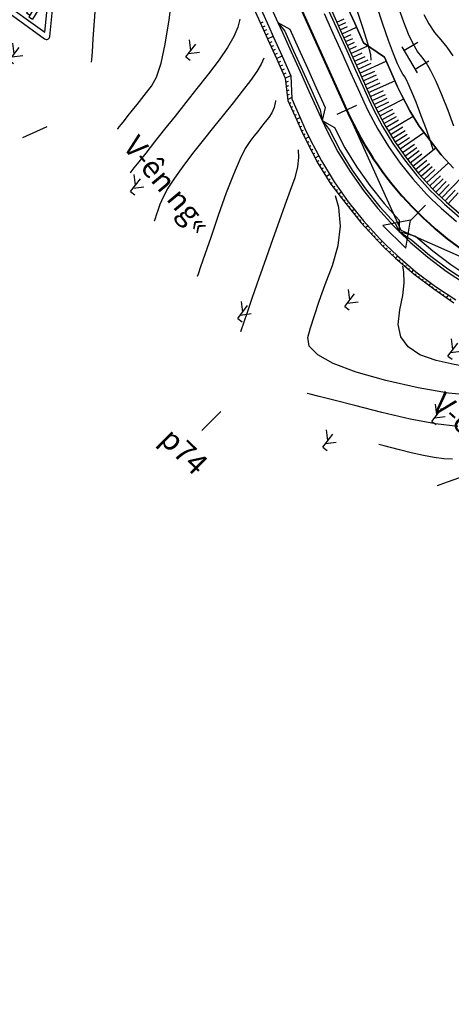
# Model space of a CAD drawing. Units: inches. Extents: x 14 to 7553, y 13 to 4622.
# Drawn here: x 2441 to 2481, y 2696 to 2788 of the extents above; entities that cross this region are included whole.
import ezdxf
from ezdxf.enums import TextEntityAlignment as Align

# ---------------------------------------------------------------- set-up
doc = ezdxf.new("R2010")
doc.units = ezdxf.units.IN
doc.header["$MEASUREMENT"] = 0
for name, color, linetype in [('bien bao', 1, 'Continuous'), ('Bien bao giao thong', 5, 'Continuous'), ('DH_01(Tân Mỹ - Ngọc Lâu - Tự Do)_DongMuc', 3, 'Continuous'), ('ENTCOC', 1, 'Continuous'), ('ghi chu', 7, 'Continuous'), ('Le GC_3D', 4, 'Continuous'), ('Le KGC_3D', 5, 'Continuous'), ('MEPTLP', 2, 'Continuous'), ('MEPTLT', 2, 'Continuous'), ('TALUY_2D', 7, 'Continuous'), ('Texttencoc', 5, 'Continuous'), ('THUCVAT', 3, 'Continuous'), ('Traffic Signal', 1, 'Continuous'), ('Traffic Signal Code', 7, 'Continuous'), ('TUYEN', 7, 'Continuous')]:
    doc.layers.add(name, color=color, linetype=linetype)
doc.layers.add('Taluy_3D', color=1, linetype='Continuous', lineweight=18)
doc.styles.add('Sign', font='tahoma.ttf')
doc.styles.add('TenCoc', font='VHARIALN.TTF')
doc.styles.add('VNTIME', font='VNTIME.TTF')

# ---------------------------------------------------------------- blocks, each defined once
blk = doc.blocks.new('Hoa - mµu')
at = {"layer": 'THUCVAT', "color": 3}
for p, q in [((-1, 0), (-1, 1.5)), ((1, 0), (1, 1.5)), ((-1.4, 0), (1.4, 0))]:
    blk.add_line(p, q, dxfattribs=at)
blk = doc.blocks.new('C©y th©n bôi - ko thµnh rõng')
at = {"layer": 'THUCVAT', "color": 3}
for p, q in [((0.001, 0.752), (-0.706, 1.46)), ((0, 0), (0, 1.5)), ((0.001, 0.402), (0.708, 1.11)), ((0, 0), (0.5, 0))]:
    blk.add_line(p, q, dxfattribs=at)
blk = doc.blocks.new('matbang')
at = {"layer": 'bien bao'}
h = blk.add_hatch(color=2, dxfattribs=at)
h.paths.add_polyline_path([(0.257, 2.998), (-0.28, 2.998), (-0.279, 0.1, -0.034721), (-0.273, 0.014, -0.034721), (-0.279, -0.071), (-0.279, -3.058), (0.258, -3.058)])
h.paths.add_polyline_path([(-0.279, -0.071), (-0.279, 0.1, 0.932889), (-1.504, 0.014, 0.932889)])
blk = doc.blocks.new('202')
at = {"layer": 'Traffic Signal', "color": 2}
for p, q in [((-1.175, 2.296), (0.527, 3.488)), ((-1.11, 1.854), (0.756, 3.16)), ((0.756, 3.16), (0.527, 3.488)), ((0.822, 2.718), (0.592, 3.046)), ((-0.946, 1.969), (-1.175, 2.296)), ((-0.88, 1.526), (-1.11, 1.854)), ((-1.044, 1.412), (0.822, 2.718)), ((-0.815, 1.084), (0.887, 2.276)), ((0.887, 2.276), (0.658, 2.604)), ((-1.044, 1.412), (-0.815, 1.084))]:
    blk.add_line(p, q, dxfattribs=at)
at = {"layer": 'Traffic Signal', "color": 1}
blk.add_lwpolyline([(-2.98, 0), (2.98, 0, 0.57735), (3.24, 0.45), (0.26, 5.612, 0.57735), (-0.26, 5.612), (-3.24, 0.45, 0.57735)], format="xyb", close=True, dxfattribs=at)
blk.add_lwpolyline([(-2.634, 0.5), (2.634, 0.5), (0, 5.062)], close=True, dxfattribs=at)
at = {"layer": 'Traffic Signal Code', "style": 'Sign'}
blk.add_attdef('CODE', text='', height=1, dxfattribs=at).set_placement((0, -0.2), align=Align.TOP_RIGHT)
blk = doc.blocks.new('A$C39B32D12')
at = {"layer": 'Bien bao giao thong', "elevation": -298}
blk.add_lwpolyline([(13.414, 14.305), (2.792, 5.186), (3.443, 4.428)], dxfattribs=at)
at = {"layer": 'Bien bao giao thong', "color": 3, "rotation": 130.6441461105432}
blk.add_blockref('matbang', (15.691, 16.259, -298), dxfattribs=at)
at = {"layer": 'Bien bao giao thong', "color": 3}
ref = blk.add_blockref('202', (3.443, 4.428, -298), dxfattribs=dict(at, rotation=220.6441461107637))
ref.add_attrib('CODE', '202', dxfattribs={"layer": 'Traffic Signal Code', "height": 1, "rotation": 40.64415, "style": 'Sign'}).set_placement((2.01, 6.097, -298), align=Align.TOP_RIGHT)

msp = doc.modelspace()

# ---------------------------------------------------------------- linework, layer by layer
at = {"layer": 'DH_01(Tân Mỹ - Ngọc Lâu - Tự Do)_DongMuc', "color": 8}
for points, elevation in [([(2447.49178, 2783.99877), (2447.49178, 2783.99877), (2447.49178, 2783.99877), (2447.49178, 2783.99877), (2447.49178, 2783.99877), (2447.49178, 2783.99877), (2447.50924, 2784.23778), (2447.5616, 2784.95482), (2447.64886, 2786.14989), (2447.77103, 2787.82298), (2447.9281, 2789.97409), (2448.21548, 2792.27007), (2448.72859, 2794.37773), (2449.46742, 2796.29709), (2450.43197, 2798.02814), (2451.62224, 2799.57087), (2452.77348, 2800.95523), (2453.62096, 2802.21112), (2454.16468, 2803.33854), (2454.39043, 2804.27842)], 444), ([(2449.90389, 2777.78377), (2449.90389, 2777.78377), (2449.90389, 2777.78377), (2449.9039, 2777.78377), (2449.9039, 2777.78377), (2449.9039, 2777.78377), (2449.94336, 2777.83355), (2450.06173, 2777.98288), (2450.25902, 2778.23177), (2450.53523, 2778.58021), (2450.89035, 2779.0282), (2451.29243, 2779.53543), (2451.7095, 2780.06157), (2452.14156, 2780.60663), (2452.58862, 2781.17061), (2453.05067, 2781.7535), (2453.50605, 2782.58262), (2453.93308, 2783.88531), (2454.33176, 2785.66155), (2454.7021, 2787.91135), (2455.04409, 2790.6347)], 443), ([(2479.18926, 2775.86661), (2478.94329, 2776.64728), (2478.56493, 2777.73736), (2478.09278, 2779.01433), (2477.60924, 2780.26541), (2477.19675, 2781.27781), (2476.85529, 2782.05154), (2476.58487, 2782.58658), (2476.38549, 2782.88296), (2476.17995, 2783.21041), (2475.89106, 2783.83869), (2475.51882, 2784.7678), (2475.06323, 2785.99774), (2474.52429, 2787.52851), (2473.97139, 2789.21777)], 437), ([(2473.4504, 2784.17883), (2473.3988, 2784.66415), (2473.13901, 2785.71881), (2472.69684, 2787.09994), (2472.18143, 2788.69524)], 438), ([(2481.11947, 2778.03592), (2480.58068, 2779.49052), (2480.00097, 2780.96275), (2479.46699, 2782.1976), (2478.97873, 2783.19506), (2478.53619, 2783.95514), (2478.13938, 2784.47784), (2477.75438, 2784.98173), (2477.34727, 2785.68538), (2476.91805, 2786.58881), (2476.46673, 2787.692), (2475.9933, 2788.99495)], 436), ([(2461.24546, 2787.97458), (2461.07063, 2787.24059), (2460.69301, 2786.36487), (2460.1126, 2785.34742), (2459.3294, 2784.18826), (2458.34342, 2782.88737), (2457.2734, 2781.53752), (2456.23811, 2780.23147), (2455.23754, 2778.96923), (2454.27169, 2777.75079), (2453.34057, 2776.57615), (2452.51818, 2775.53869), (2451.87855, 2774.73178), (2451.42166, 2774.15541), (2451.14754, 2773.80959), (2451.05616, 2773.69432), (2451.05616, 2773.69432), (2451.05616, 2773.69432), (2451.05616, 2773.69432), (2451.05616, 2773.69432), (2451.05615, 2773.69432), (2451.05615, 2773.69431)], 442), ([(2463.46765, 2784.34208), (2463.22708, 2783.80524), (2462.81489, 2783.11854), (2462.23114, 2782.28211), (2461.47585, 2781.29594), (2460.61879, 2780.21474), (2459.72977, 2779.09322), (2458.80879, 2777.93138), (2457.85585, 2776.72923), (2456.87095, 2775.48675), (2455.94865, 2774.28791), (2455.18352, 2773.21666), (2454.57556, 2772.27301), (2454.12477, 2771.45695), (2453.83114, 2770.76847), (2453.63761, 2770.20627), (2453.48708, 2769.76899), (2453.37956, 2769.45666), (2453.31504, 2769.26925), (2453.29354, 2769.20678), (2453.29354, 2769.20678)], 441), ([(2466.66114, 2775.8342), (2466.6618, 2775.83241), (2466.70605, 2775.1367), (2466.59971, 2774.27517), (2466.34277, 2773.24783), (2465.93524, 2772.05467), (2465.43232, 2770.70758), (2464.88921, 2769.21843), (2464.30591, 2767.58722), (2463.68241, 2765.81395), (2463.01872, 2763.89862), (2462.40331, 2762.1109), (2461.92466, 2760.72045), (2461.58276, 2759.72727), (2461.37763, 2759.13137), (2461.30925, 2758.93273), (2461.30924, 2758.93273), (2461.30924, 2758.93273), (2461.30924, 2758.93273), (2461.30924, 2758.93273), (2461.30924, 2758.93273), (2461.30924, 2758.93272)], 439), ([(2483.22503, 2752.98876), (2480.6146, 2753.24498), (2477.80771, 2753.71405), (2474.80434, 2754.39598), (2472.03332, 2755.18667), (2469.92344, 2755.98204), (2468.47472, 2756.78208), (2467.68713, 2757.58679), (2467.5607, 2758.39618), (2467.81517, 2759.31371), (2468.17031, 2760.44284), (2468.62611, 2761.78359), (2469.18257, 2763.33594), (2469.8397, 2765.0999), (2470.37832, 2766.94502), (2470.57923, 2768.74085), (2470.44246, 2770.48738), (2470.13845, 2771.57482)], 438), ([(2490.33898, 2755.54089), (2489.88808, 2755.61647), (2488.90052, 2755.68219), (2487.83872, 2755.66053), (2486.70268, 2755.55147), (2485.47513, 2755.45764), (2484.13883, 2755.48165), (2482.69378, 2755.62348), (2481.13996, 2755.88315), (2479.47738, 2756.26064), (2477.96843, 2756.79778), (2476.87548, 2757.53638), (2476.19854, 2758.47642), (2475.9376, 2759.61793), (2476.09267, 2760.96088), (2476.37819, 2762.31573), (2476.50861, 2763.49291), (2476.48393, 2764.49243), (2476.3664, 2765.02973)], 437), ([(2481.49501, 2750.12577), (2479.412, 2750.38697), (2477.05411, 2750.82534), (2474.42133, 2751.44089), (2471.92812, 2752.0746), (2469.98896, 2752.5675), (2468.60384, 2752.91956), (2467.77277, 2753.1308), (2467.49575, 2753.20121), (2467.49575, 2753.20121), (2467.49575, 2753.20121), (2467.49575, 2753.20121), (2467.49575, 2753.20121), (2467.49575, 2753.20121), (2467.49575, 2753.20121)], 439), ([(2481.64494, 2745.35186), (2480.49746, 2744.9506), (2479.80897, 2744.70984), (2479.57948, 2744.62958), (2479.57948, 2744.62958)], 441)]:
    msp.add_lwpolyline(points, dxfattribs=dict(at, elevation=elevation))
at = {"layer": 'DH_01(Tân Mỹ - Ngọc Lâu - Tự Do)_DongMuc', "color": 30}
for points, elevation in [([(2478.31729, 2788.40981), (2478.80349, 2787.53208), (2479.32882, 2786.75305), (2479.89328, 2786.07272), (2480.46489, 2785.38345), (2481.01164, 2784.57759)], 435), ([(2464.57453, 2780.41367), (2464.56723, 2780.34767), (2464.42562, 2779.78295), (2464.2119, 2779.28169), (2463.92606, 2778.84389), (2463.59805, 2778.4301), (2463.25781, 2778.00087), (2462.90534, 2777.55622), (2462.54063, 2777.09614), (2462.16369, 2776.62062), (2461.74085, 2775.95886), (2461.23844, 2774.94003), (2460.65644, 2773.56413), (2459.99487, 2771.83117), (2459.25373, 2769.74115), (2458.55089, 2767.69945), (2458.00424, 2766.11146), (2457.61377, 2764.97718), (2457.37949, 2764.29661), (2457.30139, 2764.06976), (2457.30139, 2764.06976), (2457.30139, 2764.06976), (2457.30139, 2764.06976), (2457.30139, 2764.06976), (2457.30139, 2764.06975), (2457.30139, 2764.06975)], 440), ([(2480.9802, 2747.092), (2480.19942, 2747.12828), (2479.29994, 2747.24107), (2478.28176, 2747.43037), (2477.14488, 2747.69617), (2476.06827, 2747.96982), (2475.2309, 2748.18266), (2474.63278, 2748.33469), (2474.27391, 2748.42591), (2474.15429, 2748.45631), (2474.15429, 2748.45631), (2474.15429, 2748.45631), (2474.15429, 2748.45631), (2474.15429, 2748.45631), (2474.15429, 2748.45631), (2474.15428, 2748.45631)], 440)]:
    msp.add_lwpolyline(points, dxfattribs=dict(at, elevation=elevation))
at = {"layer": 'ENTCOC', "color": 1}
for p, q in [((2472.06863, 2779.96033), (2470.2452, 2779.1387)), ((2478.49078, 2770.69781), (2477.08187, 2769.27831))]:
    msp.add_line(p, q, dxfattribs=at)
at = {"layer": 'Le GC_3D'}
for points in [[(2459.03192, 2800.43298, 100.4782), (2464.78353, 2787.66901, 99.1762), (2465.87815, 2787.06542, 99.1057), (2466.69981, 2785.242, 98.93526), (2467.52147, 2783.41857, 98.76481), (2468.34313, 2781.59515, 98.59437), (2469.16478, 2779.77172, 98.42392), (2468.89183, 2778.55189, 98.3462), (2470.02388, 2777.90535, 98.25348), (2471.00882, 2776.04037, 98.08303), (2472.10836, 2774.24059, 97.91259), (2473.31823, 2772.51303, 97.74214), (2474.63368, 2770.86445, 97.5717), (2476.04958, 2769.3013, 97.3857), (2476.03952, 2768.2432, 97.3581), (2477.56038, 2767.82967, 97.1997), (2479.1602, 2766.45533, 97.00903), (2480.84277, 2765.18364, 96.80748), (2482.60151, 2764.01958, 96.60592)], [(2459.03192, 2800.43298, 100.4782), (2464.78353, 2787.66901, 99.1762), (2465.42229, 2786.86001, 99.0907), (2466.24395, 2785.03658, 98.9247), (2467.06561, 2783.21316, 98.7587), (2467.88727, 2781.38973, 98.5927), (2468.70893, 2779.56631, 98.4267), (2468.89183, 2778.55189, 98.3462), (2469.57467, 2777.68578, 98.2607), (2470.5742, 2775.79317, 98.0947), (2471.69005, 2773.96671, 97.9287), (2472.91784, 2772.21355, 97.7627), (2474.25279, 2770.54054, 97.5967), (2475.68967, 2768.95421, 97.4107), (2476.03952, 2768.2432, 97.3581), (2477.22287, 2767.46077, 97.2247), (2478.8464, 2766.06606, 97.0327), (2480.5539, 2764.77552, 96.8267), (2482.33871, 2763.59421, 96.6207)], [(2469.06914, 2788.50332, 99.1057), (2469.8908, 2786.6799, 98.9197), (2470.71246, 2784.85647, 98.7337), (2471.53412, 2783.03305, 98.5477), (2472.35578, 2781.20963, 98.3617), (2472.76661, 2780.29791, 98.2687), (2473.16837, 2779.44229, 98.1757), (2474.05112, 2777.77081, 97.9897), (2475.03659, 2776.15775, 97.79981), (2476.12093, 2774.60943, 97.59826), (2477.29991, 2773.13189, 97.3967), (2478.56891, 2771.7309, 97.2107), (2479.03342, 2771.25967, 97.1456), (2479.92297, 2770.41196, 97.0247), (2481.3568, 2769.1802, 96.84337)], [(2469.525, 2788.70874, 99.0907), (2470.34666, 2786.88531, 98.9047), (2471.16832, 2785.06189, 98.7187), (2471.98997, 2783.23846, 98.5327), (2472.81163, 2781.41504, 98.3467), (2473.22246, 2780.50333, 98.2537), (2473.61758, 2779.66186, 98.1607), (2474.48573, 2778.01801, 97.9747), (2475.45491, 2776.43163, 97.7837), (2476.52132, 2774.90891, 97.5777), (2477.6808, 2773.4558, 97.3717), (2478.92881, 2772.07799, 97.1857), (2479.38564, 2771.61455, 97.1206), (2480.26048, 2770.78085, 96.9997), (2481.67061, 2769.56947, 96.8197)]]:
    msp.add_polyline3d(points, dxfattribs=at)
at = {"layer": 'Le KGC_3D'}
for points in [[(2459.03192, 2800.43298, 100.4782), (2464.78353, 2787.66901, 99.1762), (2465.42229, 2786.86001, 99.0907), (2466.24395, 2785.03658, 98.9247), (2467.06561, 2783.21316, 98.7587), (2467.88727, 2781.38973, 98.5927), (2468.70893, 2779.56631, 98.4267), (2468.89183, 2778.55189, 98.3462), (2469.57467, 2777.68578, 98.2607), (2470.5742, 2775.79317, 98.0947), (2471.69005, 2773.96671, 97.9287), (2472.91784, 2772.21355, 97.7627), (2474.25279, 2770.54054, 97.5967), (2475.68967, 2768.95421, 97.4107), (2476.03952, 2768.2432, 97.3581), (2477.22287, 2767.46077, 97.2247), (2478.8464, 2766.06606, 97.0327), (2480.5539, 2764.77552, 96.8267), (2482.33871, 2763.59421, 96.6207)], [(2459.03192, 2800.43298, 100.4782), (2464.78353, 2787.66901, 99.1762), (2465.19436, 2786.7573, 99.0807), (2466.01602, 2784.93387, 98.9147), (2466.83768, 2783.11045, 98.7487), (2467.65934, 2781.28702, 98.5827), (2468.481, 2779.4636, 98.4167), (2468.89183, 2778.55189, 98.3462), (2469.35006, 2777.576, 98.2507), (2470.35689, 2775.66956, 98.0847), (2471.48089, 2773.82977, 97.9187), (2472.71765, 2772.06381, 97.7527), (2474.06235, 2770.37858, 97.5867), (2475.50972, 2768.78067, 97.4007), (2476.03952, 2768.2432, 97.3581), (2477.05412, 2767.27632, 97.2147), (2478.6895, 2765.87143, 97.0227), (2480.40947, 2764.57147, 96.8167), (2482.20732, 2763.38152, 96.6107)], [(2469.525, 2788.70874, 99.0907), (2470.34666, 2786.88531, 98.9047), (2471.16832, 2785.06189, 98.7187), (2471.98997, 2783.23846, 98.5327), (2472.81163, 2781.41504, 98.3467), (2473.22246, 2780.50333, 98.2537), (2473.61758, 2779.66186, 98.1607), (2474.48573, 2778.01801, 97.9747), (2475.45491, 2776.43163, 97.7837), (2476.52132, 2774.90891, 97.5777), (2477.6808, 2773.4558, 97.3717), (2478.92881, 2772.07799, 97.1857), (2479.38564, 2771.61455, 97.1206), (2480.26048, 2770.78085, 96.9997), (2481.67061, 2769.56947, 96.8197)], [(2469.75293, 2788.81145, 99.0807), (2470.57458, 2786.98802, 98.8947), (2471.39624, 2785.1646, 98.7087), (2472.2179, 2783.34117, 98.5227), (2473.03956, 2781.51775, 98.3367), (2473.45039, 2780.60604, 98.2437), (2473.84218, 2779.77164, 98.1507), (2474.70304, 2778.14162, 97.9647), (2475.66406, 2776.56857, 97.7737), (2476.72151, 2775.05865, 97.5677), (2477.87124, 2773.61776, 97.3617), (2479.10876, 2772.25153, 97.1757), (2479.56175, 2771.79199, 97.1106), (2480.42924, 2770.9653, 96.9897), (2481.82751, 2769.7641, 96.8097)]]:
    msp.add_polyline3d(points, dxfattribs=at)
at = {"layer": 'MEPTLP', "elevation": 138.84787, "flags": 128}
msp.add_lwpolyline([(2457.66435, 2799.81674), (2463.41597, 2787.05277), (2463.8268, 2786.14105), (2464.64845, 2784.31763), (2465.47011, 2782.49421), (2465.71174, 2780.40941), (2466.5334, 2778.58599), (2466.94423, 2777.67427), (2467.43085, 2776.63793), (2468.50005, 2774.6134), (2469.69367, 2772.65964), (2471.10014, 2770.85393), (2472.5236, 2769.06999), (2474.05575, 2767.37848), (2474.61659, 2766.80953), (2475.69061, 2765.78602), (2477.42178, 2764.29884), (2479.2425, 2762.92273), (2481.12298, 2761.62639)], dxfattribs=at)
at = {"layer": 'MEPTLT', "flags": 128}
msp.add_lwpolyline([(2481.07277, 2774.14559), (2479.94976, 2775.3854), (2478.90643, 2776.69295), (2477.90973, 2778.03885), (2477.03619, 2779.4687), (2476.25371, 2780.95033), (2475.89758, 2781.70877), (2475.48675, 2782.62048), (2474.66509, 2784.44391), (2472.74157, 2785.77082), (2471.91991, 2787.59424), (2471.09826, 2789.41767)], dxfattribs=at)
at = {"layer": 'TALUY_2D', "color": 252}
for p, q in [((2463.16186, 2787.61668, -339.17), (2463.42442, 2787.735, -339.17)), ((2463.32619, 2787.252, -339.17), (2463.58864, 2787.37026, -339.17)), ((2470.24592, 2787.71739, -339.17), (2470.91859, 2788.0205, -339.17)), ((2470.41025, 2787.35271, -339.17), (2471.08292, 2787.65582, -339.17)), ((2463.49052, 2786.88731, -339.17), (2463.75291, 2787.00555, -339.17)), ((2463.65485, 2786.52263, -339.17), (2463.91724, 2786.64086, -339.17)), ((2470.57458, 2786.98802, -339.17), (2471.24725, 2787.29113, -339.17)), ((2470.90325, 2786.25865, -339.17), (2471.57591, 2786.56176, -339.17)), ((2463.98352, 2785.79326, -339.17), (2464.24591, 2785.91149, -339.17)), ((2464.14785, 2785.42857, -339.17), (2464.41024, 2785.54681, -339.17)), ((2471.06758, 2785.89397, -339.17), (2471.74024, 2786.19708, -339.17)), ((2471.23191, 2785.52928, -339.17), (2471.90458, 2785.83239, -339.17)), ((2464.31218, 2785.06389, -339.17), (2464.57457, 2785.18212, -339.17)), ((2464.47651, 2784.6992, -339.17), (2464.7389, 2784.81744, -339.17)), ((2471.39624, 2785.1646, -339.17), (2472.06891, 2785.46771, -339.17)), ((2471.72491, 2784.43523, -339.17), (2472.61794, 2784.83764, -339.17)), ((2464.80518, 2783.96983, -339.17), (2465.06757, 2784.08807, -339.17)), ((2464.96951, 2783.60515, -339.17), (2465.2319, 2783.72338, -339.17)), ((2471.88924, 2784.07054, -339.17), (2472.89246, 2784.52261, -339.17)), ((2472.05357, 2783.70586, -339.17), (2473.16698, 2784.20757, -339.17)), ((2472.2179, 2783.34117, -339.17), (2473.4415, 2783.89254, -339.17)), ((2465.13384, 2783.24046, -339.17), (2465.39623, 2783.3587, -339.17)), ((2465.29817, 2782.87578, -339.17), (2465.56056, 2782.99401, -339.17)), ((2472.54657, 2782.6118, -339.17), (2473.77016, 2783.16317, -339.17)), ((2472.7109, 2782.24712, -339.17), (2473.93449, 2782.79848, -339.17)), ((2465.51403, 2782.11526, -339.17), (2465.76073, 2782.22643, -339.17)), ((2472.87523, 2781.88243, -339.17), (2474.09882, 2782.4338, -339.17)), ((2473.03956, 2781.51775, -339.17), (2474.26315, 2782.06911, -339.17)), ((2465.56008, 2781.71792, -339.17), (2465.79033, 2781.82167, -339.17)), ((2465.60614, 2781.32058, -339.17), (2465.81992, 2781.41692, -339.17)), ((2465.65219, 2780.92324, -339.17), (2465.84952, 2781.01216, -339.17)), ((2473.36822, 2780.78838, -339.17), (2474.59182, 2781.33975, -339.17)), ((2473.5354, 2780.425, -339.17), (2474.75512, 2780.98461, -339.17)), ((2465.82789, 2780.15165, -339.17), (2466.00395, 2780.23098, -339.17)), ((2473.70541, 2780.06293, -339.17), (2474.91739, 2780.63902, -339.17)), ((2473.8787, 2779.70249, -339.17), (2475.0828, 2780.29499, -339.17)), ((2465.99223, 2779.78696, -339.17), (2466.16828, 2779.86629, -339.17)), ((2466.15656, 2779.42228, -339.17), (2466.33261, 2779.50161, -339.17)), ((2466.32089, 2779.05759, -339.17), (2466.49694, 2779.13692, -339.17)), ((2474.2523, 2778.99509, -339.17), (2475.43939, 2779.61978, -339.17)), ((2474.4391, 2778.64138, -339.17), (2475.61769, 2779.28217, -339.17)), ((2466.64955, 2778.32822, -339.17), (2466.8256, 2778.40755, -339.17)), ((2474.6259, 2778.28768, -339.17), (2475.79599, 2778.94457, -339.17)), ((2474.82546, 2777.94123, -339.17), (2475.98646, 2778.61389, -339.17)), ((2466.81388, 2777.96354, -339.17), (2466.98994, 2778.04287, -339.17)), ((2466.97939, 2777.59939, -339.17), (2467.15526, 2777.67912, -339.17)), ((2467.1494, 2777.23732, -339.17), (2467.32437, 2777.31895, -339.17)), ((2475.24253, 2777.25855, -339.17), (2476.38455, 2777.96229, -339.17)), ((2475.45107, 2776.91721, -339.17), (2476.5836, 2777.63649, -339.17)), ((2475.6596, 2776.57587, -339.17), (2476.78264, 2777.31068, -339.17)), ((2467.49521, 2776.51606, -339.17), (2467.66836, 2776.6015, -339.17)), ((2475.88861, 2776.24794, -339.17), (2477.00514, 2777.00031, -339.17)), ((2476.34753, 2775.59266, -339.17), (2477.45092, 2776.38055, -339.17)), ((2467.68201, 2776.16236, -339.17), (2467.85417, 2776.24966, -339.17)), ((2467.86881, 2775.80865, -339.17), (2468.03999, 2775.89782, -339.17)), ((2468.05561, 2775.45495, -339.17), (2468.2258, 2775.54598, -339.17)), ((2476.57699, 2775.26502, -339.17), (2477.67369, 2776.07082, -339.17)), ((2476.81386, 2774.94292, -339.17), (2477.90204, 2775.76542, -339.17)), ((2477.06334, 2774.63026, -339.17), (2478.13998, 2775.46723, -339.17)), ((2468.42921, 2774.74754, -339.17), (2468.59743, 2774.84231, -339.17)), ((2477.56231, 2774.00493, -339.17), (2478.61586, 2774.87083, -339.17)), ((2477.81179, 2773.69227, -339.17), (2478.8538, 2774.57264, -339.17)), ((2468.6295, 2774.40151, -339.17), (2468.79667, 2774.4981, -339.17)), ((2468.83804, 2774.06017, -339.17), (2469.0041, 2774.15856, -339.17)), ((2469.04657, 2773.71884, -339.17), (2469.21154, 2773.81902, -339.17)), ((2478.07579, 2773.39194, -339.17), (2479.10558, 2774.28621, -339.17)), ((2478.34432, 2773.09548, -339.17), (2479.36169, 2774.00346, -339.17)), ((2469.46364, 2773.03616, -339.17), (2469.62641, 2773.13994, -339.17)), ((2469.67218, 2772.69482, -339.17), (2469.83385, 2772.8004, -339.17)), ((2478.88139, 2772.50256, -339.17), (2479.87391, 2773.43797, -339.17)), ((2479.1518, 2772.20787, -339.17), (2480.13181, 2773.15692, -339.17)), ((2479.4326, 2771.923, -339.17), (2480.39962, 2772.88524, -339.17)), ((2469.91414, 2772.37659, -339.17), (2470.06704, 2772.47885, -339.17)), ((2470.15993, 2772.06102, -339.17), (2470.3033, 2772.15918, -339.17)), ((2479.71814, 2771.64295, -339.17), (2480.67195, 2772.61814, -339.17)), ((2480.29728, 2771.09105, -339.17), (2481.22429, 2772.09178, -339.17)), ((2480.59439, 2770.82343, -339.17), (2481.50765, 2771.83653, -339.17)), ((2470.65153, 2771.42988, -339.17), (2470.77621, 2771.51932, -339.17)), ((2470.89732, 2771.11431, -339.17), (2471.01286, 2771.19912, -339.17)), ((2471.14377, 2770.79925, -339.17), (2471.25168, 2770.8803, -339.17)), ((2471.39325, 2770.48659, -339.17), (2471.50024, 2770.56879, -339.17)), ((2471.89222, 2769.86126, -339.17), (2471.99737, 2769.94578, -339.17)), ((2472.1417, 2769.5486, -339.17), (2472.24593, 2769.63427, -339.17)), ((2472.39118, 2769.23594, -339.17), (2472.49449, 2769.32276, -339.17)), ((2472.6496, 2768.93088, -339.17), (2472.75195, 2769.01883, -339.17)), ((2473.18667, 2768.33795, -339.17), (2473.28704, 2768.4281, -339.17)), ((2473.4552, 2768.04149, -339.17), (2473.55458, 2768.13273, -339.17)), ((2473.72374, 2767.74503, -339.17), (2473.82212, 2767.83737, -339.17)), ((2473.99227, 2767.44857, -339.17), (2474.08966, 2767.542, -339.17)), ((2474.55098, 2766.87609, -339.17), (2474.6463, 2766.97164, -339.17)), ((2474.8385, 2766.59806, -339.17), (2474.93276, 2766.69463, -339.17)), ((2475.12807, 2766.32211, -339.17), (2475.22126, 2766.4197, -339.17)), ((2475.41764, 2766.04615, -339.17), (2475.50976, 2766.14477, -339.17)), ((2476.01142, 2765.51043, -339.17), (2476.10134, 2765.61103, -339.17)), ((2476.31483, 2765.24978, -339.17), (2476.40363, 2765.35134, -339.17)), ((2476.61825, 2764.98912, -339.17), (2476.70592, 2765.09165, -339.17)), ((2476.92166, 2764.72847, -339.17), (2477.00822, 2764.83196, -339.17)), ((2477.53401, 2764.21401, -339.17), (2477.6183, 2764.3194, -339.17)), ((2477.85312, 2763.97283, -339.17), (2477.93623, 2764.07911, -339.17)), ((2478.17223, 2763.73165, -339.17), (2478.25416, 2763.83882, -339.17)), ((2478.49134, 2763.49046, -339.17), (2478.57209, 2763.59853, -339.17)), ((2479.12955, 2763.0081, -339.17), (2479.20795, 2763.11795, -339.17)), ((2479.45527, 2762.77606, -339.17), (2479.53384, 2762.88875, -339.17)), ((2479.7846, 2762.54903, -339.17), (2479.86404, 2762.66567, -339.17)), ((2480.11392, 2762.322, -339.17), (2480.19417, 2762.44264, -339.17)), ((2480.77258, 2761.86794, -339.17), (2480.85423, 2761.99671, -339.17))]:
    msp.add_line(p, q, dxfattribs=at)
at = {"layer": 'TALUY_2D', "color": 251}
for p, q in [((2470.73892, 2786.62334, -339.17), (2472.08425, 2787.22956, -339.17)), ((2463.81919, 2786.15794, -339.17), (2464.34396, 2786.39441, -339.17)), ((2471.56057, 2784.79991, -339.17), (2473.12628, 2785.50544, -339.17)), ((2464.64084, 2784.33452, -339.17), (2465.16562, 2784.57099, -339.17)), ((2464.64084, 2784.33452, -339.17), (2465.16562, 2784.57099, -339.17)), ((2472.38223, 2782.97649, -339.17), (2474.82942, 2784.07922, -339.17)), ((2472.38223, 2782.97649, -339.17), (2474.82942, 2784.07922, -339.17)), ((2465.4625, 2782.51109, -339.17), (2465.98728, 2782.74756, -339.17)), ((2473.20389, 2781.15306, -339.17), (2475.65108, 2782.2558, -339.17)), ((2465.69824, 2780.5259, -339.17), (2466.05999, 2780.68891, -339.17)), ((2474.0655, 2779.34879, -339.17), (2476.45669, 2780.56598, -339.17)), ((2466.48522, 2778.69291, -339.17), (2466.83732, 2778.85157, -339.17)), ((2466.48522, 2778.69291, -339.17), (2466.83732, 2778.85157, -339.17)), ((2475.03399, 2777.59989, -339.17), (2477.33702, 2778.97629, -339.17)), ((2475.03399, 2777.59989, -339.17), (2477.33702, 2778.97629, -339.17)), ((2476.11807, 2775.9203, -339.17), (2478.33806, 2777.46045, -339.17)), ((2467.31942, 2776.87525, -339.17), (2467.66756, 2777.04234, -339.17)), ((2477.31282, 2774.31759, -339.17), (2479.44302, 2776.02046, -339.17)), ((2468.24241, 2775.10125, -339.17), (2468.58082, 2775.28704, -339.17)), ((2478.61285, 2772.79902, -339.17), (2480.62275, 2774.64242, -339.17)), ((2478.61285, 2772.79902, -339.17), (2480.62275, 2774.64242, -339.17)), ((2469.25511, 2773.3775, -339.17), (2469.58284, 2773.58147, -339.17)), ((2469.25511, 2773.3775, -339.17), (2469.58284, 2773.58147, -339.17)), ((2480.00771, 2771.367, -339.17), (2481.88853, 2773.34292, -339.17)), ((2470.40573, 2771.74545, -339.17), (2470.67366, 2771.93323, -339.17)), ((2471.64273, 2770.17393, -339.17), (2471.85488, 2770.34064, -339.17)), ((2472.91814, 2768.63442, -339.17), (2473.12085, 2768.81251, -339.17)), ((2472.91814, 2768.63442, -339.17), (2473.12085, 2768.81251, -339.17)), ((2474.27017, 2767.16096, -339.17), (2474.46289, 2767.34995, -339.17)), ((2475.708, 2765.77108, -339.17), (2475.89009, 2765.97035, -339.17)), ((2477.22508, 2764.46782, -339.17), (2477.39594, 2764.67672, -339.17)), ((2477.22508, 2764.46782, -339.17), (2477.39594, 2764.67672, -339.17)), ((2478.81045, 2763.24928, -339.17), (2478.96959, 2763.4672, -339.17)), ((2480.44325, 2762.09497, -339.17), (2480.60521, 2762.34434, -339.17))]:
    msp.add_line(p, q, dxfattribs=at)
at = {"layer": 'TALUY_2D', "color": 252, "elevation": -339.17}
for points in [[(2457.66435, 2799.81674), (2463.41597, 2787.05277), (2463.8268, 2786.14105), (2464.64845, 2784.31763), (2465.47011, 2782.49421), (2465.71174, 2780.40941), (2466.5334, 2778.58599), (2466.94423, 2777.67427), (2467.43085, 2776.63793), (2468.50005, 2774.6134), (2469.69367, 2772.65964), (2471.10014, 2770.85393), (2472.5236, 2769.06999), (2474.05575, 2767.37848), (2474.61659, 2766.80953), (2475.69061, 2765.78602), (2477.42178, 2764.29884), (2479.2425, 2762.92273), (2481.12298, 2761.62639)], [(2458.19699, 2800.05675), (2463.94075, 2787.28924), (2464.35157, 2786.37753), (2465.17323, 2784.5541), (2465.99489, 2782.73068), (2466.06384, 2780.56807), (2466.8855, 2778.74465), (2467.29633, 2777.83294), (2467.77782, 2776.80753), (2468.83574, 2774.80435), (2470.01678, 2772.87119), (2471.3163, 2771.01561), (2472.72923, 2769.24486), (2474.25006, 2767.56586), (2474.80675, 2767.00112), (2475.87282, 2765.98518), (2477.59119, 2764.50899), (2479.39845, 2763.14306), (2481.28753, 2761.89273)], [(2471.09826, 2789.41767), (2471.91991, 2787.59424), (2472.74157, 2785.77082), (2474.66509, 2784.44391), (2475.48675, 2782.62048), (2475.89758, 2781.70877), (2476.25371, 2780.95033), (2477.03619, 2779.4687), (2477.90973, 2778.03885), (2478.90643, 2776.69295), (2479.94976, 2775.3854), (2481.07277, 2774.14559)], [(2469.75293, 2788.81145), (2470.57458, 2786.98802), (2471.39624, 2785.1646), (2472.2179, 2783.34117), (2473.03956, 2781.51775), (2473.45039, 2780.60604), (2473.84218, 2779.77164), (2474.70304, 2778.14162), (2475.66406, 2776.56857), (2476.72151, 2775.05865), (2477.87124, 2773.61776), (2479.10876, 2772.25153), (2479.56175, 2771.79199), (2480.42924, 2770.9653), (2481.82751, 2769.7641)]]:
    msp.add_lwpolyline(points, dxfattribs=at)
at = {"layer": 'Taluy_3D'}
for points in [[(2457.66435, 2799.81674, 101.26), (2463.41597, 2787.05277, 99.59), (2463.8268, 2786.14105, 99.4945), (2464.64845, 2784.31763, 99.3285), (2465.47011, 2782.49421, 99.1625), (2465.71174, 2780.40941, 98.5827), (2466.5334, 2778.58599, 98.4167), (2466.94423, 2777.67427, 98.3462), (2467.43085, 2776.63793, 98.2507), (2468.50005, 2774.6134, 98.0847), (2469.69367, 2772.65964, 97.9187), (2471.10014, 2770.85393, 98.29257), (2472.5236, 2769.06999, 98.12657), (2474.05575, 2767.37848, 97.94057), (2474.61659, 2766.80953, 97.89797), (2475.69061, 2765.78602, 97.75457), (2477.42178, 2764.29884, 97.56257), (2479.2425, 2762.92273, 97.35657), (2481.12298, 2761.62639, 97.23685)], [(2458.19699, 2800.05675, 100.44947), (2463.94075, 2787.28924, 99.1762), (2464.35157, 2786.37753, 99.0807), (2465.17323, 2784.5541, 98.9147), (2465.99489, 2782.73068, 98.7487), (2466.06384, 2780.56807, 98.5827), (2466.8855, 2778.74465, 98.4167), (2467.29633, 2777.83294, 98.3462), (2467.77782, 2776.80753, 98.2507), (2468.83574, 2774.80435, 98.0847), (2470.01678, 2772.87119, 97.9187), (2471.3163, 2771.01561, 97.7527), (2472.72923, 2769.24486, 97.5867), (2474.25006, 2767.56586, 97.4007), (2474.80675, 2767.00112, 97.3581), (2475.87282, 2765.98518, 97.2147), (2477.59119, 2764.50899, 97.0227), (2479.39845, 2763.14306, 96.8167), (2481.28753, 2761.89273, 96.6107)], [(2471.09826, 2789.41767, 99.02168), (2471.91991, 2787.59424, 98.83568), (2472.74157, 2785.77082, 98.64968), (2474.66509, 2784.44391, 98.41533), (2475.48675, 2782.62048, 98.22933), (2475.89758, 2781.70877, 98.13633), (2476.25371, 2780.95033, 98.04333), (2477.03619, 2779.4687, 97.85733), (2477.90973, 2778.03885, 97.66633), (2478.90643, 2776.69295, 97.45856), (2479.94976, 2775.3854, 97.25256), (2481.07277, 2774.14559, 97.06656)], [(2469.75293, 2788.81145, 99.0807), (2470.57458, 2786.98802, 98.8947), (2471.39624, 2785.1646, 98.7087), (2472.2179, 2783.34117, 98.5227), (2473.03956, 2781.51775, 98.3367), (2473.45039, 2780.60604, 98.2437), (2473.84218, 2779.77164, 98.1507), (2474.70304, 2778.14162, 97.9647), (2475.66406, 2776.56857, 97.7737), (2476.72151, 2775.05865, 97.5677), (2477.87124, 2773.61776, 97.3617), (2479.10876, 2772.25153, 97.1757), (2479.56175, 2771.79199, 97.1106), (2480.42924, 2770.9653, 96.9897), (2481.82751, 2769.7641, 96.8097)]]:
    msp.add_polyline3d(points, dxfattribs=at)
at = {"layer": 'Texttencoc', "color": 2}
msp.add_line((2443.34408, 2777.98541), (2441.06479, 2776.95836), dxfattribs=at)
at = {"layer": 'Texttencoc', "color": 1}
msp.add_line((2459.47054, 2751.53456), (2457.7094, 2749.76018), dxfattribs=at)
at = {"layer": 'TUYEN', "color": 1, "lineweight": 40}
msp.add_lwpolyline([(2432.5007, 2862.13039), (2438.0484, 2851.37711, -0.01323619), (2449.17813, 2828.32638), (2471.15692, 2779.54951, 0.18496297), (2487.39717, 2763.43046), (2515.93796, 2750.82636, -0.13890971), (2532.20803, 2737.34565), (2567.5873, 2685.94461, 0.11238889), (2581.8865, 2672.77951), (2691.21357, 2610.14094), (2760.99539, 2569.21043, -0.00501786), (2778.14407, 2558.91919), (2857.23204, 2510.37093), (2896.76149, 2486.846, -0.00674144), (2921.30879, 2471.78546)], format="xyb", dxfattribs=at)
at = {"layer": 'TUYEN', "color": 1}
msp.add_lwpolyline([(2471.15692, 2779.54951), (2476.19, 2768.37974), (2487.39717, 2763.43046)], dxfattribs=at)
msp.add_lwpolyline([(2474.5153, 2768.82175), (2476.64455, 2766.70839), (2477.10511, 2769.30173)], close=True, dxfattribs=at)

# ---------------------------------------------------------------- block references
at = {"layer": 'THUCVAT'}
for name, p, rotation in [('C©y th©n bôi - ko thµnh rõng', (2439.8547, 2784.1548), 322.331050008748), ('C©y th©n bôi - ko thµnh rõng', (2456.25167, 2784.46608), 322.331050008748), ('Hoa - mµu', (2476.99747, 2784.20036), 301.1756836411448), ('C©y th©n bôi - ko thµnh rõng', (2451.10108, 2771.9645), 322.331050008748), ('C©y th©n bôi - ko thµnh rõng', (2470.98999, 2761.27874), 322.331050008748), ('C©y th©n bôi - ko thµnh rõng', (2461.05668, 2760.17568), 322.331050008748), ('C©y th©n bôi - ko thµnh rõng', (2480.55549, 2756.68261), 322.331050008748), ('C©y th©n bôi - ko thµnh rõng', (2479.08387, 2750.61563), 322.331050008748), ('C©y th©n bôi - ko thµnh rõng', (2468.96653, 2748.22562), 322.331050008748)]:
    msp.add_blockref(name, p, dxfattribs=dict(at, rotation=rotation))
at = {"layer": 'TUYEN', "ltscale": 2, "rotation": 343.4967238268423}
msp.add_blockref('A$C39B32D12', (2436.51486, 2788.11361), dxfattribs=at)

# ---------------------------------------------------------------- texts
at = {"layer": 'ghi chu', "color": 7, "style": 'VNTIME'}
for rotation, p in [(309.8213727, (2450.31251, 2776.08756)), (318.1957874, (2478.93807, 2751.96497))]:
    msp.add_text('V\xadên ng«', height=2, rotation=rotation, dxfattribs=at).set_placement(p)
at = {"layer": 'Texttencoc', "color": 1, "style": 'TenCoc'}
msp.add_text('p74', height=2, rotation=315.2145927, dxfattribs=at).set_placement((2453.70231, 2748.80606))

doc.saveas('drawing.dxf')
